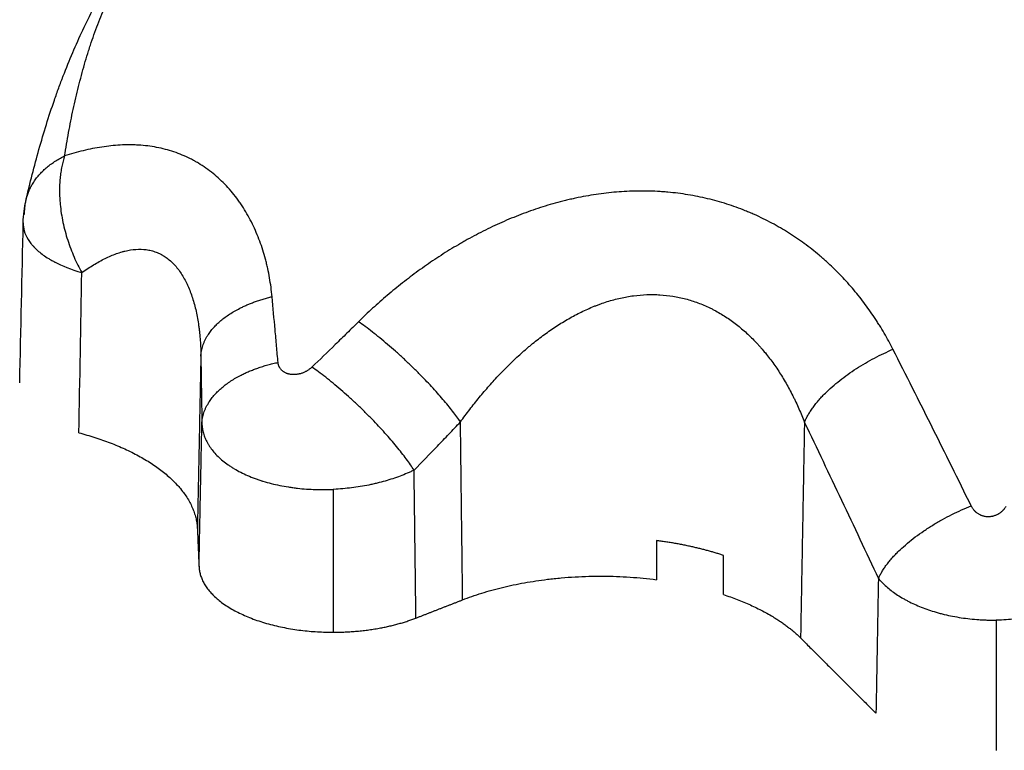
# Model space of a CAD drawing. Units: millimetres. Extents: x -8.4 to 13.2, y 0.6 to 17.8.
# Drawn here: x -3.9 to -3.9, y 12.7 to 12.8 of the extents above; entities that cross this region are included whole.
import ezdxf

# ---------------------------------------------------------------- set-up
doc = ezdxf.new("R2010")
doc.units = ezdxf.units.MM
doc.layers.add('Make2D$Visible$Curves', color=7, linetype='Continuous')

# ---------------------------------------------------------------- blocks, each defined once
blk = doc.blocks.new('OPSHB_S140B')
at = {"layer": 'Make2D$Visible$Curves', "color": 0, "lineweight": -3}
for points, knots in [([(19.44079, 1.522472), (19.440878, 1.522854), (19.44097, 1.523234), (19.441066, 1.523611), (19.441162, 1.523989), (19.441263, 1.524365), (19.441368, 1.524738), (19.441474, 1.525111), (19.441584, 1.525482), (19.441698, 1.525849), (19.441813, 1.526218), (19.441933, 1.526583), (19.442058, 1.526944), (19.442121, 1.527126), (19.442185, 1.527306), (19.44225, 1.527485), (19.442283, 1.527575), (19.442316, 1.527664), (19.44235, 1.527753), (19.442367, 1.527798), (19.442383, 1.527843), (19.4424, 1.527887), (19.442417, 1.527932), (19.442434, 1.527976), (19.442451, 1.52802), (19.442588, 1.528374), (19.442729, 1.528722), (19.442875, 1.529065), (19.443021, 1.529406), (19.443172, 1.529742), (19.443328, 1.530073), (19.443484, 1.530403), (19.443644, 1.530728), (19.443809, 1.531047), (19.443974, 1.531367), (19.444143, 1.53168), (19.444317, 1.531989), (19.44449, 1.532298), (19.444668, 1.532601), (19.44485, 1.5329), (19.445213, 1.533497), (19.445591, 1.534073), (19.445985, 1.534636), (19.446083, 1.534776), (19.446182, 1.534915), (19.446282, 1.535053), (19.446382, 1.535191), (19.446482, 1.535328), (19.446584, 1.535464), (19.446786, 1.535736), (19.446992, 1.536004), (19.447201, 1.53627), (19.447618, 1.536799), (19.44805, 1.537318), (19.448495, 1.537827), (19.448938, 1.538334), (19.449395, 1.538832), (19.449865, 1.539323), (19.450333, 1.539812), (19.450815, 1.540293), (19.45131, 1.540768), (19.451557, 1.541006), (19.451807, 1.541242), (19.452061, 1.541476), (19.452188, 1.541593), (19.452315, 1.54171), (19.452444, 1.541826), (19.452572, 1.541943), (19.452701, 1.542059), (19.452831, 1.542175), (19.452962, 1.54229), (19.453093, 1.542406), (19.453224, 1.542521), (19.45329, 1.542579), (19.453356, 1.542636), (19.453423, 1.542694), (19.453489, 1.542751), (19.453556, 1.542809), (19.453622, 1.542866), (19.453711, 1.542942), (19.4538, 1.543018), (19.453935, 1.543132), (19.45398, 1.54317), (19.454047, 1.543227), (19.45407, 1.543246), (19.454115, 1.543284), (19.454137, 1.543303), (19.454171, 1.543331), (19.454182, 1.54334), (19.454199, 1.543355), (19.454205, 1.543359), (19.454211, 1.543364), (19.454211, 1.543364), (19.454211, 1.543364)], [0, 0, 0, 0, 1.57, 1.57, 1.57, 3.141339, 3.141339, 3.141339, 4.715777, 4.715777, 4.715777, 6.295771, 6.295771, 6.295771, 7.088863, 7.088863, 7.088863, 7.48641, 7.48641, 7.48641, 7.685383, 7.685383, 7.685383, 7.884326, 7.884326, 7.884326, 9.474941, 9.474941, 9.474941, 11.064059, 11.064059, 11.064059, 12.651782, 12.651782, 12.651782, 14.237919, 14.237919, 14.237919, 15.82209, 15.82209, 15.82209, 18.982882, 18.982882, 18.982882, 19.770352, 19.770352, 19.770352, 20.555524, 20.555524, 20.555524, 22.121129, 22.121129, 22.121129, 25.238158, 25.238158, 25.238158, 28.339463, 28.339463, 28.339463, 31.429829, 31.429829, 31.429829, 32.972636, 32.972636, 32.972636, 33.743802, 33.743802, 33.743802, 34.514963, 34.514963, 34.514963, 35.286391, 35.286391, 35.286391, 35.672127, 35.672127, 35.672127, 36.057592, 36.057592, 36.057592, 36.571163, 36.571163, 36.827735, 36.827735, 36.955971, 36.955971, 37.084177, 37.084177, 37.148263, 37.148263, 37.180306, 37.180306, 37.180333, 37.180333, 37.180333, 37.180333]), ([(19.442516, 1.524444), (19.44257, 1.524795), (19.442628, 1.525145), (19.442756, 1.525839), (19.442824, 1.526184), (19.442972, 1.526869), (19.443051, 1.527209), (19.443218, 1.527881), (19.443308, 1.528213), (19.44345, 1.528706), (19.443498, 1.528869), (19.443574, 1.529111), (19.443599, 1.529192), (19.443638, 1.529312), (19.443651, 1.529353), (19.443677, 1.529432), (19.44369, 1.529472), (19.443809, 1.529829), (19.44392, 1.530139), (19.444153, 1.530745), (19.444275, 1.531041), (19.444528, 1.531622), (19.44466, 1.531907), (19.444932, 1.532465), (19.445073, 1.53274), (19.445364, 1.533279), (19.445514, 1.533544), (19.445977, 1.534329), (19.446303, 1.534836), (19.446731, 1.535457), (19.446817, 1.535581), (19.446992, 1.535826), (19.447081, 1.535948), (19.447349, 1.536313), (19.447531, 1.536553), (19.44809, 1.537269), (19.448478, 1.537738), (19.449284, 1.538664), (19.449701, 1.53912), (19.450566, 1.540025), (19.451013, 1.540472), (19.451706, 1.541138), (19.45194, 1.541359), (19.452298, 1.541689), (19.452418, 1.541799), (19.45266, 1.542019), (19.452782, 1.542128), (19.453028, 1.542347), (19.453152, 1.542456), (19.453339, 1.54262), (19.453401, 1.542675), (19.453527, 1.542783), (19.45359, 1.542838), (19.453842, 1.543054), (19.454034, 1.543216), (19.454227, 1.543377)], [0, 0, 0, 0, 0.00146781, 0.00146781, 0.00293561, 0.00293561, 0.00440342, 0.00440342, 0.00587123, 0.00587123, 0.00660513, 0.00660513, 0.00697208, 0.00697208, 0.00715556, 0.00715556, 0.00733903, 0.00733903, 0.00880684, 0.00880684, 0.01027465, 0.01027465, 0.01174245, 0.01174245, 0.01321026, 0.01321026, 0.01467807, 0.01467807, 0.01761368, 0.01761368, 0.01834758, 0.01834758, 0.01908149, 0.01908149, 0.02054929, 0.02054929, 0.0234849, 0.0234849, 0.02642052, 0.02642052, 0.02935613, 0.02935613, 0.03082394, 0.03082394, 0.03155784, 0.03155784, 0.03229174, 0.03229174, 0.03302565, 0.03302565, 0.0333926, 0.0333926, 0.03375955, 0.03375955, 0.03485849, 0.03485849, 0.03485849, 0.03485849]), ([(19.451782, 1.518153), (19.451756, 1.518438), (19.451718, 1.51872), (19.451644, 1.519141), (19.451617, 1.51928), (19.451579, 1.519454), (19.451571, 1.519488), (19.451555, 1.519557), (19.451547, 1.519592), (19.451522, 1.519695), (19.451504, 1.519764), (19.451413, 1.520105), (19.451328, 1.520373), (19.451135, 1.520896), (19.451026, 1.521152), (19.450782, 1.52165), (19.450647, 1.521893), (19.450461, 1.522185), (19.450423, 1.522243), (19.450365, 1.522329), (19.450345, 1.522358), (19.450306, 1.522414), (19.450285, 1.522443), (19.450184, 1.522583), (19.4501, 1.522693), (19.449838, 1.523011), (19.449652, 1.523209), (19.449258, 1.523578), (19.449049, 1.523748), (19.448718, 1.52398), (19.448605, 1.524054), (19.44846, 1.524141), (19.448431, 1.524158), (19.448387, 1.524183), (19.448372, 1.524192), (19.448343, 1.524208), (19.448328, 1.524216), (19.448254, 1.524257), (19.448194, 1.524289), (19.448014, 1.524379), (19.447893, 1.524435), (19.447646, 1.524538), (19.447522, 1.524585), (19.447144, 1.524712), (19.446887, 1.524779), (19.446362, 1.524879), (19.446095, 1.524912), (19.445755, 1.524933), (19.445687, 1.524936), (19.445584, 1.524939), (19.445549, 1.52494), (19.44548, 1.524941), (19.445446, 1.524942), (19.445274, 1.524942), (19.445136, 1.524939), (19.444723, 1.524917), (19.444448, 1.524887), (19.443897, 1.524803), (19.443621, 1.524747), (19.443069, 1.524613), (19.442793, 1.524534), (19.442516, 1.524444)], [-0.01685022, -0.01685022, -0.01685022, -0.01685022, -0.01579708, -0.01579708, -0.01527051, -0.01527051, -0.01513887, -0.01513887, -0.01500722, -0.01500722, -0.01474394, -0.01474394, -0.0136908, -0.0136908, -0.01263766, -0.01263766, -0.01158452, -0.01158452, -0.01132124, -0.01132124, -0.0111896, -0.0111896, -0.01105795, -0.01105795, -0.01053139, -0.01053139, -0.00947825, -0.00947825, -0.00842511, -0.00842511, -0.00789854, -0.00789854, -0.0077669, -0.0077669, -0.00770108, -0.00770108, -0.00763525, -0.00763525, -0.00737197, -0.00737197, -0.0068454, -0.0068454, -0.00631883, -0.00631883, -0.00526569, -0.00526569, -0.00421255, -0.00421255, -0.00394927, -0.00394927, -0.00381763, -0.00381763, -0.00368598, -0.00368598, -0.00315942, -0.00315942, -0.00210628, -0.00210628, -0.00105314, -0.00105314, 0, 0, 0, 0]), ([(19.479517, 1.515803), (19.479394, 1.516046), (19.479263, 1.516286), (19.479057, 1.516641), (19.478987, 1.516758), (19.478879, 1.516933), (19.478842, 1.516991), (19.478768, 1.517106), (19.478731, 1.517164), (19.478541, 1.517449), (19.478383, 1.517673), (19.478054, 1.518111), (19.477882, 1.518325), (19.477525, 1.518744), (19.477339, 1.518948), (19.476952, 1.519346), (19.476752, 1.51954), (19.476491, 1.519775), (19.476438, 1.519822), (19.476359, 1.519891), (19.476332, 1.519914), (19.476278, 1.51996), (19.476252, 1.519983), (19.476116, 1.520097), (19.476007, 1.520187), (19.475674, 1.520449), (19.475445, 1.520616), (19.475093, 1.520855), (19.474974, 1.520933), (19.474733, 1.521085), (19.474611, 1.521159), (19.47424, 1.521375), (19.473986, 1.521511), (19.473595, 1.521702), (19.473463, 1.521764), (19.473262, 1.521854), (19.473195, 1.521883), (19.473059, 1.521941), (19.472991, 1.521969), (19.472649, 1.522106), (19.472372, 1.522206), (19.47181, 1.522385), (19.471526, 1.522465), (19.470949, 1.522604), (19.470657, 1.522663), (19.470065, 1.52276), (19.469765, 1.522798), (19.469385, 1.522833), (19.469308, 1.522839), (19.469194, 1.522847), (19.469155, 1.52285), (19.469079, 1.522855), (19.46904, 1.522857), (19.468849, 1.522867), (19.468696, 1.522873), (19.468237, 1.522882), (19.467932, 1.522877), (19.467321, 1.522846), (19.467015, 1.522821), (19.466405, 1.52275), (19.4661, 1.522704), (19.465643, 1.522621), (19.465491, 1.522591), (19.465263, 1.522543), (19.465187, 1.522526), (19.465073, 1.522499), (19.465035, 1.522491), (19.464959, 1.522473), (19.464921, 1.522463), (19.464581, 1.52238), (19.464282, 1.522297), (19.463692, 1.522115), (19.4634, 1.522016), (19.462823, 1.521803), (19.462538, 1.521689), (19.461975, 1.521448), (19.461696, 1.52132), (19.461145, 1.52105), (19.460873, 1.520909), (19.46057, 1.520743), (19.460536, 1.520724), (19.460469, 1.520687), (19.460436, 1.520668), (19.460336, 1.520612), (19.460269, 1.520574), (19.460071, 1.520459), (19.45994, 1.520382), (19.459551, 1.520145), (19.459297, 1.519983), (19.458798, 1.51965), (19.458554, 1.51948), (19.458074, 1.51913), (19.457838, 1.518952), (19.457376, 1.518587), (19.45715, 1.518402), (19.456816, 1.518118), (19.456706, 1.518022), (19.456488, 1.517829), (19.45638, 1.517732), (19.45606, 1.517438), (19.455851, 1.517239), (19.455646, 1.517036)], [-0.02855279, -0.02855279, -0.02855279, -0.02855279, -0.02766052, -0.02766052, -0.02721438, -0.02721438, -0.02699131, -0.02699131, -0.02676824, -0.02676824, -0.02587597, -0.02587597, -0.0249837, -0.0249837, -0.02409142, -0.02409142, -0.02319915, -0.02319915, -0.02297608, -0.02297608, -0.02286454, -0.02286454, -0.02275301, -0.02275301, -0.02230687, -0.02230687, -0.0214146, -0.0214146, -0.02096846, -0.02096846, -0.02052232, -0.02052232, -0.01963005, -0.01963005, -0.01918391, -0.01918391, -0.01896084, -0.01896084, -0.01873777, -0.01873777, -0.0178455, -0.0178455, -0.01695322, -0.01695322, -0.01606095, -0.01606095, -0.01516867, -0.01516867, -0.0149456, -0.0149456, -0.01483407, -0.01483407, -0.01472253, -0.01472253, -0.0142764, -0.0142764, -0.01338412, -0.01338412, -0.01249185, -0.01249185, -0.01159957, -0.01159957, -0.01115344, -0.01115344, -0.01093037, -0.01093037, -0.01081883, -0.01081883, -0.0107073, -0.0107073, -0.00981502, -0.00981502, -0.00892275, -0.00892275, -0.00803047, -0.00803047, -0.0071382, -0.0071382, -0.00624592, -0.00624592, -0.00613439, -0.00613439, -0.00602286, -0.00602286, -0.00579979, -0.00579979, -0.00535365, -0.00535365, -0.00446137, -0.00446137, -0.0035691, -0.0035691, -0.00267682, -0.00267682, -0.00178455, -0.00178455, -0.00133841, -0.00133841, -0.00089227, -0.00089227, 0, 0, 0, 0]), ([(19.440665, 1.521462), (19.440665, 1.521462), (19.440665, 1.521462), (19.440662, 1.521339), (19.440678, 1.521217), (19.440749, 1.520967), (19.440804, 1.520842), (19.440919, 1.520656), (19.440962, 1.520594), (19.441036, 1.5205), (19.441062, 1.520469), (19.441103, 1.520422), (19.441124, 1.520399), (19.441146, 1.520375), (19.441161, 1.52036), (19.44117, 1.520351), (19.441283, 1.520235), (19.44141, 1.520126), (19.441636, 1.519963), (19.441717, 1.519909), (19.441848, 1.519828), (19.441915, 1.519788), (19.441998, 1.519742), (19.442041, 1.519719), (19.44206, 1.519709), (19.442072, 1.519703), (19.44208, 1.519699), (19.442398, 1.519533), (19.442792, 1.51937), (19.443281, 1.519231)], [0.770927, 0.770927, 0.770927, 0.770927, 0.773027, 0.773027, 1.546055, 1.546055, 2.319082, 2.319082, 2.705596, 2.705596, 2.898853, 2.898853, 2.995482, 3.043796, 3.043796, 3.09211, 3.09211, 3.865137, 3.865137, 4.251651, 4.251651, 4.444908, 4.541537, 4.589851, 4.614008, 4.614008, 4.638165, 4.638165, 6.18422, 6.18422, 6.18422, 6.18422]), ([(19.443281, 1.519231), (19.443457, 1.519355), (19.443631, 1.51947), (19.443977, 1.51968), (19.444149, 1.519776), (19.444492, 1.519944), (19.444662, 1.520017), (19.444915, 1.520109), (19.444999, 1.520136), (19.445104, 1.520166), (19.445125, 1.520171), (19.445167, 1.520182), (19.445188, 1.520188), (19.44525, 1.520203), (19.445292, 1.520212), (19.445497, 1.520254), (19.445658, 1.520273), (19.445971, 1.520279), (19.446124, 1.520267), (19.446346, 1.520225), (19.446418, 1.520206), (19.446562, 1.520162), (19.446632, 1.520135), (19.446736, 1.520089), (19.446771, 1.520072), (19.446813, 1.520051), (19.446822, 1.520046), (19.446839, 1.520037), (19.446847, 1.520032), (19.446873, 1.520018), (19.446889, 1.520009), (19.446972, 1.51996), (19.447037, 1.519917), (19.447224, 1.519776), (19.447342, 1.519667), (19.447561, 1.519421), (19.447663, 1.519283), (19.447804, 1.519058), (19.44785, 1.518979), (19.447904, 1.518877), (19.447915, 1.518856), (19.447936, 1.518815), (19.447946, 1.518794), (19.447977, 1.51873), (19.447997, 1.518687), (19.448095, 1.51847), (19.448164, 1.518288), (19.448287, 1.517906), (19.448341, 1.517707), (19.448432, 1.517295), (19.448471, 1.517082), (19.448509, 1.516808), (19.448517, 1.516753), (19.448527, 1.51667), (19.44853, 1.516642), (19.448537, 1.516586), (19.44854, 1.516558), (19.448554, 1.516418), (19.448564, 1.516304), (19.448589, 1.515961), (19.448598, 1.515729), (19.4486, 1.515493)], [0, 0, 0, 0, 0.00105314, 0.00105314, 0.00210628, 0.00210628, 0.00315942, 0.00315942, 0.00368598, 0.00368598, 0.00381763, 0.00381763, 0.00394927, 0.00394927, 0.00421255, 0.00421255, 0.00526569, 0.00526569, 0.00631883, 0.00631883, 0.0068454, 0.0068454, 0.00737197, 0.00737197, 0.00763525, 0.00763525, 0.00770108, 0.00770108, 0.0077669, 0.0077669, 0.00789854, 0.00789854, 0.00842511, 0.00842511, 0.00947825, 0.00947825, 0.01053139, 0.01053139, 0.01105795, 0.01105795, 0.0111896, 0.0111896, 0.01132124, 0.01132124, 0.01158452, 0.01158452, 0.01263766, 0.01263766, 0.0136908, 0.0136908, 0.01474394, 0.01474394, 0.01500722, 0.01500722, 0.01513887, 0.01513887, 0.01527051, 0.01527051, 0.01579708, 0.01579708, 0.01685022, 0.01685022, 0.01685022, 0.01685022]), ([(19.452049, 1.515215), (19.452038, 1.515336), (19.452027, 1.515457), (19.452005, 1.5157), (19.451995, 1.515821), (19.451962, 1.516186), (19.45194, 1.516431), (19.451873, 1.517166), (19.451828, 1.517658), (19.451782, 1.518153)], [-0.003697313, -0.003697313, -0.003697313, -0.003697313, -0.003235149, -0.003235149, -0.002772985, -0.002772985, -0.001848657, -0.001848657, 0, 0, 0, 0]), ([(19.460198, 1.512557), (19.460333, 1.512745), (19.46047, 1.512929), (19.460681, 1.513203), (19.460751, 1.513293), (19.460894, 1.513473), (19.460966, 1.513562), (19.461183, 1.513826), (19.461331, 1.514), (19.461631, 1.514341), (19.461784, 1.514509), (19.462096, 1.514838), (19.462254, 1.514998), (19.462576, 1.515313), (19.462741, 1.515467), (19.462991, 1.515692), (19.463076, 1.515766), (19.463204, 1.515875), (19.463246, 1.515912), (19.463311, 1.515966), (19.463333, 1.515983), (19.463376, 1.516019), (19.463397, 1.516037), (19.463593, 1.516196), (19.463768, 1.516332), (19.464122, 1.516592), (19.464301, 1.516717), (19.464663, 1.516953), (19.464846, 1.517066), (19.465217, 1.517277), (19.465404, 1.517376), (19.465783, 1.517561), (19.465975, 1.517646), (19.466193, 1.517734), (19.466217, 1.517743), (19.466266, 1.517762), (19.46629, 1.517772), (19.466364, 1.5178), (19.466412, 1.517818), (19.466559, 1.51787), (19.466657, 1.517903), (19.46695, 1.517995), (19.467146, 1.518047), (19.467538, 1.518135), (19.467734, 1.51817), (19.468126, 1.518222), (19.468323, 1.518238), (19.468618, 1.51825), (19.468716, 1.518251), (19.468839, 1.51825), (19.468864, 1.518249), (19.468913, 1.518248), (19.468938, 1.518247), (19.469012, 1.518245), (19.469061, 1.518242), (19.469305, 1.518228), (19.469499, 1.518206), (19.46988, 1.518145), (19.470068, 1.518105), (19.47044, 1.518007), (19.470623, 1.517949), (19.470985, 1.517815), (19.471164, 1.517738), (19.471384, 1.517632), (19.471427, 1.51761), (19.471515, 1.517565), (19.471558, 1.517542), (19.471688, 1.517471), (19.471773, 1.517423), (19.472025, 1.51727), (19.472188, 1.517161), (19.472427, 1.516987), (19.472506, 1.516927), (19.472661, 1.516804), (19.472737, 1.51674), (19.472964, 1.516545), (19.473111, 1.516408), (19.473325, 1.516192), (19.473395, 1.516119), (19.473482, 1.516025), (19.473499, 1.516006), (19.473533, 1.515968), (19.473551, 1.515949), (19.473602, 1.515892), (19.473635, 1.515853), (19.473803, 1.515659), (19.473931, 1.515498), (19.474179, 1.515168), (19.474298, 1.514998), (19.474526, 1.514649), (19.474635, 1.51447), (19.474845, 1.514104), (19.474946, 1.513917), (19.475066, 1.513678), (19.47509, 1.51363), (19.475136, 1.513533), (19.47516, 1.513485), (19.475228, 1.513338), (19.475273, 1.51324), (19.475403, 1.512943), (19.475485, 1.512741), (19.475563, 1.512537)], [0, 0, 0, 0, 0.00089227, 0.00089227, 0.00133841, 0.00133841, 0.00178455, 0.00178455, 0.00267682, 0.00267682, 0.0035691, 0.0035691, 0.00446137, 0.00446137, 0.00535365, 0.00535365, 0.00579979, 0.00579979, 0.00602286, 0.00602286, 0.00613439, 0.00613439, 0.00624592, 0.00624592, 0.0071382, 0.0071382, 0.00803047, 0.00803047, 0.00892275, 0.00892275, 0.00981502, 0.00981502, 0.0107073, 0.0107073, 0.01081883, 0.01081883, 0.01093037, 0.01093037, 0.01115344, 0.01115344, 0.01159957, 0.01159957, 0.01249185, 0.01249185, 0.01338412, 0.01338412, 0.0142764, 0.0142764, 0.01472253, 0.01472253, 0.01483407, 0.01483407, 0.0149456, 0.0149456, 0.01516867, 0.01516867, 0.01606095, 0.01606095, 0.01695322, 0.01695322, 0.0178455, 0.0178455, 0.01873777, 0.01873777, 0.01896084, 0.01896084, 0.01918391, 0.01918391, 0.01963005, 0.01963005, 0.02052232, 0.02052232, 0.02096846, 0.02096846, 0.0214146, 0.0214146, 0.02230687, 0.02230687, 0.02275301, 0.02275301, 0.02286454, 0.02286454, 0.02297608, 0.02297608, 0.02319915, 0.02319915, 0.02409142, 0.02409142, 0.0249837, 0.0249837, 0.02587597, 0.02587597, 0.02676824, 0.02676824, 0.02699131, 0.02699131, 0.02721438, 0.02721438, 0.02766052, 0.02766052, 0.02855279, 0.02855279, 0.02855279, 0.02855279]), ([(19.455646, 1.517036), (19.455472, 1.516865), (19.455299, 1.516694), (19.455038, 1.516438), (19.454952, 1.516353), (19.454778, 1.516184), (19.454691, 1.516099), (19.454257, 1.515676), (19.45391, 1.51534), (19.453562, 1.515007)], [-0.003061601, -0.003061601, -0.003061601, -0.003061601, -0.002296201, -0.002296201, -0.001913501, -0.001913501, -0.001530801, -0.001530801, 0, 0, 0, 0]), ([(19.483011, 1.508803), (19.482722, 1.509392), (19.482432, 1.50998), (19.481852, 1.511152), (19.481561, 1.511737), (19.480979, 1.512904), (19.480687, 1.513485), (19.480102, 1.514646), (19.47981, 1.515225), (19.479517, 1.515803)], [-0.008598588, -0.008598588, -0.008598588, -0.008598588, -0.006448941, -0.006448941, -0.004299294, -0.004299294, -0.002149647, -0.002149647, 0, 0, 0, 0]), ([(19.4486, 1.515493), (19.448608, 1.514991), (19.448616, 1.514489), (19.448627, 1.513736), (19.448631, 1.513485), (19.448637, 1.513109), (19.448639, 1.512984), (19.448643, 1.512734), (19.448645, 1.512609), (19.448647, 1.512484)], [0, 0, 0, 0, 0.001848657, 0.001848657, 0.002772985, 0.002772985, 0.003235149, 0.003235149, 0.003697313, 0.003697313, 0.003697313, 0.003697313]), ([(19.45327, 1.514799), (19.453266, 1.514798), (19.453262, 1.514796), (19.453239, 1.514784), (19.45322, 1.514775), (19.453181, 1.514758), (19.453161, 1.51475), (19.453121, 1.514735), (19.453101, 1.514728), (19.45306, 1.514715), (19.453039, 1.514709), (19.453012, 1.514703), (19.453007, 1.514701), (19.452997, 1.514699), (19.452991, 1.514698), (19.452975, 1.514694), (19.452965, 1.514692), (19.452933, 1.514686), (19.452912, 1.514682), (19.452869, 1.514676), (19.452848, 1.514674), (19.452806, 1.514671), (19.452784, 1.51467), (19.452757, 1.514669), (19.452752, 1.514669), (19.452741, 1.514669), (19.452736, 1.514669), (19.45272, 1.51467), (19.45271, 1.51467), (19.452678, 1.514671), (19.452657, 1.514673), (19.452616, 1.514678), (19.452596, 1.514681), (19.452556, 1.514689), (19.452536, 1.514693), (19.452514, 1.514699), (19.452512, 1.514699), (19.452507, 1.514701), (19.452504, 1.514701), (19.452497, 1.514703), (19.452492, 1.514705), (19.452478, 1.514709), (19.452468, 1.514712), (19.452441, 1.514722), (19.452422, 1.514729), (19.452387, 1.514745), (19.45237, 1.514753), (19.452337, 1.514771), (19.452321, 1.51478), (19.452298, 1.514795), (19.45229, 1.514801), (19.452279, 1.514809), (19.452276, 1.514811), (19.452268, 1.514817), (19.452265, 1.51482), (19.452247, 1.514834), (19.452233, 1.514845), (19.452208, 1.51487), (19.452196, 1.514882), (19.452173, 1.514908), (19.452162, 1.514921), (19.452142, 1.514949), (19.452133, 1.514963), (19.452122, 1.514982), (19.45212, 1.514985), (19.452116, 1.514993), (19.452114, 1.514996), (19.452108, 1.515008), (19.452104, 1.515015), (19.452093, 1.515038), (19.452087, 1.515053), (19.452076, 1.515084), (19.452071, 1.5151), (19.452062, 1.515132), (19.452058, 1.515148), (19.452053, 1.515181), (19.452051, 1.515198), (19.452049, 1.515215)], [-0.001657029, -0.001657029, -0.001657029, -0.001657029, -0.001644167, -0.001644167, -0.001580929, -0.001580929, -0.001517692, -0.001517692, -0.001454455, -0.001454455, -0.001391218, -0.001391218, -0.001375409, -0.001375409, -0.001359599, -0.001359599, -0.001327981, -0.001327981, -0.001264743, -0.001264743, -0.001201506, -0.001201506, -0.001138269, -0.001138269, -0.00112246, -0.00112246, -0.001106651, -0.001106651, -0.001075032, -0.001075032, -0.001011795, -0.001011795, -0.000948558, -0.000948558, -0.00088532, -0.00088532, -0.000877416, -0.000877416, -0.000869511, -0.000869511, -0.000853702, -0.000853702, -0.000822083, -0.000822083, -0.000758846, -0.000758846, -0.000695609, -0.000695609, -0.000632372, -0.000632372, -0.000600753, -0.000600753, -0.000584944, -0.000584944, -0.000569135, -0.000569135, -0.000505897, -0.000505897, -0.00044266, -0.00044266, -0.000379423, -0.000379423, -0.000316186, -0.000316186, -0.000300377, -0.000300377, -0.000284567, -0.000284567, -0.000252949, -0.000252949, -0.000189712, -0.000189712, -0.000126474, -0.000126474, -0.000063237, -0.000063237, 0, 0, 0, 0]), ([(19.453562, 1.515007), (19.453555, 1.515), (19.453548, 1.514993), (19.453536, 1.514982), (19.453533, 1.514979), (19.453525, 1.514972), (19.453521, 1.514969), (19.453502, 1.514952), (19.453486, 1.514939), (19.453454, 1.514914), (19.453437, 1.514902), (19.453404, 1.514878), (19.453387, 1.514867), (19.453351, 1.514845), (19.453333, 1.514834), (19.453306, 1.514818), (19.453296, 1.514813), (19.453282, 1.514806), (19.453277, 1.514803), (19.453272, 1.5148), (19.453271, 1.5148), (19.45327, 1.514799)], [-0.0020235896, -0.0020235896, -0.0020235896, -0.0020235896, -0.001991971, -0.001991971, -0.0019761617, -0.0019761617, -0.0019603524, -0.0019603524, -0.0018971152, -0.0018971152, -0.001833878, -0.001833878, -0.0017706409, -0.0017706409, -0.0017074037, -0.0017074037, -0.0016757851, -0.0016757851, -0.0016599758, -0.0016599758, -0.0016570286, -0.0016570286, -0.0016570286, -0.0016570286]), ([(19.448647, 1.512484), (19.44865, 1.51241), (19.448657, 1.512338), (19.44868, 1.512193), (19.448696, 1.51212), (19.448736, 1.511977), (19.448761, 1.511905), (19.44882, 1.511763), (19.448854, 1.511692), (19.448912, 1.511586), (19.448933, 1.511551), (19.448966, 1.511498), (19.448977, 1.51148), (19.449, 1.511445), (19.449012, 1.511428), (19.449073, 1.511341), (19.449126, 1.511273), (19.44924, 1.511139), (19.449302, 1.511073), (19.449434, 1.510944), (19.449505, 1.510881), (19.449656, 1.510758), (19.449736, 1.510697), (19.449842, 1.510623), (19.449863, 1.510609), (19.449907, 1.510579), (19.449929, 1.510565), (19.449996, 1.510521), (19.450042, 1.510493), (19.450181, 1.51041), (19.450278, 1.510357), (19.450479, 1.510255), (19.450582, 1.510206), (19.450797, 1.510113), (19.450907, 1.510068), (19.451079, 1.510005), (19.451137, 1.509985), (19.451226, 1.509955), (19.451255, 1.509945), (19.4513, 1.509931), (19.451315, 1.509926), (19.451345, 1.509916), (19.45136, 1.509912), (19.451496, 1.50987), (19.451619, 1.509835), (19.451869, 1.509772), (19.451995, 1.509743), (19.452252, 1.509691), (19.452382, 1.509668), (19.45258, 1.509637), (19.452646, 1.509627), (19.452747, 1.509613), (19.45278, 1.509609), (19.452847, 1.509601), (19.452881, 1.509597), (19.45305, 1.509578), (19.453185, 1.509565), (19.453455, 1.509546), (19.45359, 1.509539), (19.453861, 1.509531), (19.453997, 1.50953), (19.4542, 1.509531), (19.454268, 1.509533), (19.454369, 1.509536), (19.454403, 1.509537), (19.454464, 1.509539), (19.45449, 1.50954), (19.454517, 1.509541)], [0, 0, 0, 0, 0.000063237, 0.000063237, 0.000126474, 0.000126474, 0.000189712, 0.000189712, 0.000252949, 0.000252949, 0.000284567, 0.000284567, 0.000300377, 0.000300377, 0.000316186, 0.000316186, 0.000379423, 0.000379423, 0.00044266, 0.00044266, 0.000505897, 0.000505897, 0.000569135, 0.000569135, 0.000584944, 0.000584944, 0.000600753, 0.000600753, 0.000632372, 0.000632372, 0.000695609, 0.000695609, 0.000758846, 0.000758846, 0.000822083, 0.000822083, 0.000853702, 0.000853702, 0.000869511, 0.000869511, 0.000877416, 0.000877416, 0.00088532, 0.00088532, 0.000948558, 0.000948558, 0.001011795, 0.001011795, 0.001075032, 0.001075032, 0.001106651, 0.001106651, 0.00112246, 0.00112246, 0.001138269, 0.001138269, 0.001201506, 0.001201506, 0.001264743, 0.001264743, 0.001327981, 0.001327981, 0.001359599, 0.001359599, 0.001375409, 0.001375409, 0.00138776, 0.00138776, 0.00138776, 0.00138776]), ([(19.458126, 1.510402), (19.458474, 1.510758), (19.45882, 1.511115), (19.459251, 1.511565), (19.459338, 1.511655), (19.45951, 1.511835), (19.459596, 1.511925), (19.459854, 1.512195), (19.460026, 1.512376), (19.460198, 1.512557)], [0, 0, 0, 0, 0.001530801, 0.001530801, 0.001913501, 0.001913501, 0.002296201, 0.002296201, 0.003061601, 0.003061601, 0.003061601, 0.003061601]), ([(19.475563, 1.512537), (19.47584, 1.511959), (19.476116, 1.51138), (19.476669, 1.510221), (19.476945, 1.509641), (19.477495, 1.508477), (19.47777, 1.507895), (19.478319, 1.506727), (19.478593, 1.506142), (19.478866, 1.505556)], [0, 0, 0, 0, 0.002149647, 0.002149647, 0.004299294, 0.004299294, 0.006448941, 0.006448941, 0.008598588, 0.008598588, 0.008598588, 0.008598588]), ([(19.458126, 1.510402), (19.458077, 1.510378), (19.458027, 1.510354), (19.457951, 1.51032), (19.457925, 1.510308), (19.457874, 1.510286), (19.457848, 1.510274), (19.457718, 1.510219), (19.457613, 1.510176), (19.457396, 1.510095), (19.457286, 1.510056), (19.457061, 1.509982), (19.456947, 1.509946), (19.456713, 1.50988), (19.456594, 1.509848), (19.456412, 1.509804), (19.456351, 1.509789), (19.456258, 1.509769), (19.456227, 1.509762), (19.456165, 1.509749), (19.456133, 1.509742), (19.455977, 1.50971), (19.45585, 1.509687), (19.455595, 1.509646), (19.455466, 1.509627), (19.455205, 1.509595), (19.455074, 1.509581), (19.454808, 1.509558), (19.454674, 1.509549), (19.454531, 1.509542), (19.454524, 1.509542), (19.454517, 1.509541)], [-0.0020235896, -0.0020235896, -0.0020235896, -0.0020235896, -0.001991971, -0.001991971, -0.0019761617, -0.0019761617, -0.0019603524, -0.0019603524, -0.0018971152, -0.0018971152, -0.001833878, -0.001833878, -0.0017706409, -0.0017706409, -0.0017074037, -0.0017074037, -0.0016757851, -0.0016757851, -0.0016599758, -0.0016599758, -0.0016441665, -0.0016441665, -0.0015809293, -0.0015809293, -0.0015176922, -0.0015176922, -0.001454455, -0.001454455, -0.0013912178, -0.0013912178, -0.00138776, -0.00138776, -0.00138776, -0.00138776]), ([(19.484563, 1.508777), (19.484553, 1.50876), (19.484543, 1.508744), (19.484521, 1.508713), (19.48451, 1.508697), (19.484487, 1.508666), (19.484475, 1.508651), (19.484456, 1.508629), (19.484449, 1.508622), (19.48444, 1.508611), (19.484436, 1.508608), (19.48443, 1.508601), (19.484426, 1.508597), (19.484409, 1.508579), (19.484395, 1.508566), (19.484366, 1.508539), (19.484351, 1.508526), (19.48432, 1.508502), (19.484305, 1.50849), (19.484272, 1.508467), (19.484255, 1.508456), (19.484234, 1.508443), (19.484229, 1.50844), (19.484221, 1.508435), (19.484216, 1.508432), (19.484203, 1.508425), (19.484194, 1.50842), (19.484167, 1.508406), (19.484149, 1.508397), (19.484112, 1.50838), (19.484093, 1.508373), (19.484054, 1.508359), (19.484035, 1.508352), (19.48401, 1.508345), (19.484005, 1.508344), (19.483995, 1.508341), (19.48399, 1.50834), (19.483974, 1.508336), (19.483964, 1.508334), (19.483934, 1.508328), (19.483913, 1.508324), (19.483872, 1.508319), (19.483852, 1.508317), (19.48381, 1.508314), (19.483789, 1.508314), (19.483763, 1.508314), (19.483758, 1.508314), (19.48375, 1.508314), (19.483747, 1.508314), (19.483742, 1.508315), (19.48374, 1.508315), (19.483727, 1.508315), (19.483716, 1.508316), (19.483685, 1.508319), (19.483664, 1.508322), (19.483624, 1.508328), (19.483604, 1.508332), (19.483564, 1.508342), (19.483544, 1.508347), (19.483505, 1.50836), (19.483486, 1.508367), (19.483462, 1.508376), (19.483457, 1.508378), (19.483448, 1.508382), (19.483443, 1.508384), (19.483429, 1.50839), (19.48342, 1.508395), (19.483393, 1.508408), (19.483375, 1.508417), (19.483341, 1.508437), (19.483324, 1.508448), (19.483292, 1.50847), (19.483276, 1.508481), (19.483245, 1.508505), (19.48323, 1.508518), (19.483208, 1.508538), (19.483201, 1.508544), (19.483191, 1.508554), (19.483187, 1.508558), (19.48318, 1.508565), (19.483177, 1.508568), (19.48316, 1.508586), (19.483147, 1.5086), (19.483122, 1.508629), (19.48311, 1.508644), (19.483088, 1.508674), (19.483077, 1.508689), (19.483056, 1.508721), (19.483046, 1.508737), (19.483028, 1.508769), (19.483019, 1.508786), (19.483011, 1.508803)], [0, 0, 0, 0, 0.062085, 0.062085, 0.12417, 0.12417, 0.186255, 0.186255, 0.217298, 0.217298, 0.232819, 0.232819, 0.24834, 0.24834, 0.310425, 0.310425, 0.37251, 0.37251, 0.434595, 0.434595, 0.49668, 0.49668, 0.512201, 0.512201, 0.527723, 0.527723, 0.558765, 0.558765, 0.62085, 0.62085, 0.682935, 0.682935, 0.74502, 0.74502, 0.760542, 0.760542, 0.776063, 0.776063, 0.807105, 0.807105, 0.86919, 0.86919, 0.931275, 0.931275, 0.99336, 0.99336, 1.008882, 1.008882, 1.016642, 1.016642, 1.024403, 1.024403, 1.055446, 1.055446, 1.117531, 1.117531, 1.179616, 1.179616, 1.241701, 1.241701, 1.303786, 1.303786, 1.319307, 1.319307, 1.334828, 1.334828, 1.365871, 1.365871, 1.427956, 1.427956, 1.490041, 1.490041, 1.552126, 1.552126, 1.614211, 1.614211, 1.645253, 1.645253, 1.660775, 1.660775, 1.676296, 1.676296, 1.738381, 1.738381, 1.800466, 1.800466, 1.862551, 1.862551, 1.924636, 1.924636, 1.986721, 1.986721, 1.986721, 1.986721]), ([(19.478866, 1.505556), (19.47892, 1.505494), (19.478976, 1.505433), (19.479095, 1.505313), (19.479158, 1.505253), (19.479291, 1.505137), (19.47936, 1.50508), (19.479506, 1.504968), (19.479583, 1.504913), (19.479743, 1.504804), (19.479826, 1.504751), (19.479936, 1.504687), (19.479958, 1.504674), (19.480002, 1.504648), (19.480025, 1.504635), (19.480093, 1.504597), (19.480139, 1.504572), (19.48028, 1.504499), (19.480377, 1.504452), (19.480575, 1.504362), (19.480678, 1.504318), (19.480888, 1.504235), (19.480996, 1.504195), (19.481218, 1.504119), (19.481332, 1.504083), (19.481508, 1.504032), (19.481567, 1.504015), (19.481657, 1.503991), (19.481688, 1.503983), (19.481749, 1.503968), (19.48178, 1.50396), (19.481934, 1.503923), (19.482058, 1.503895), (19.48231, 1.503846), (19.482438, 1.503824), (19.482696, 1.503785), (19.482826, 1.503768), (19.48309, 1.503739), (19.483223, 1.503727), (19.483425, 1.503713), (19.483493, 1.50371), (19.483578, 1.503706), (19.483595, 1.503705), (19.483629, 1.503703), (19.483646, 1.503703), (19.483697, 1.503701), (19.483731, 1.5037), (19.483885, 1.503696), (19.484005, 1.503695), (19.484124, 1.503696)], [0, 0, 0, 0, 0.38618, 0.38618, 0.77236, 0.77236, 1.15854, 1.15854, 1.54472, 1.54472, 1.9309, 1.9309, 2.027445, 2.027445, 2.12399, 2.12399, 2.31708, 2.31708, 2.70326, 2.70326, 3.08944, 3.08944, 3.47562, 3.47562, 3.8618, 3.8618, 4.05489, 4.05489, 4.151435, 4.151435, 4.24798, 4.24798, 4.63416, 4.63416, 5.02034, 5.02034, 5.40652, 5.40652, 5.7927, 5.7927, 5.98579, 5.98579, 6.034063, 6.034063, 6.082335, 6.082335, 6.17888, 6.17888, 6.520103, 6.520103, 6.520103, 6.520103]), ([(19.487929, 1.504555), (19.487878, 1.504529), (19.487827, 1.504504), (19.487679, 1.504433), (19.48758, 1.504389), (19.487377, 1.504304), (19.487272, 1.504263), (19.487057, 1.504185), (19.486947, 1.504147), (19.486805, 1.504102), (19.486777, 1.504094), (19.486719, 1.504076), (19.48669, 1.504068), (19.486603, 1.504042), (19.486545, 1.504026), (19.486368, 1.503978), (19.486248, 1.503949), (19.486004, 1.503895), (19.48588, 1.50387), (19.485628, 1.503825), (19.485499, 1.503804), (19.485336, 1.503782), (19.485304, 1.503778), (19.485238, 1.503769), (19.485205, 1.503765), (19.485106, 1.503754), (19.48504, 1.503747), (19.484841, 1.503728), (19.484708, 1.503718), (19.48444, 1.503703), (19.484306, 1.503698), (19.484155, 1.503696), (19.48414, 1.503696), (19.484124, 1.503696)], [-4.05485, -4.05485, -4.05485, -4.05485, -3.848564, -3.848564, -3.468136, -3.468136, -3.087709, -3.087709, -2.707281, -2.707281, -2.612174, -2.612174, -2.517067, -2.517067, -2.326854, -2.326854, -1.946426, -1.946426, -1.565998, -1.565998, -1.185571, -1.185571, -1.090464, -1.090464, -0.995357, -0.995357, -0.805143, -0.805143, -0.424715, -0.424715, -0.044288, -0.044288, 0, 0, 0, 0])]:
    blk.add_open_spline(points, degree=3, knots=knots, dxfattribs=at)
for points, weights in [([(19.440729, 1.52183), (19.440673, 1.523507), (19.44243, 1.524402)], [1, 0.902349999861, 0.994898350452]), ([(19.442516, 1.524444), (19.441713, 1.522046), (19.443281, 1.519231)], [1, 0.836608645959, 1]), ([(19.44243, 1.524402), (19.442472, 1.524424), (19.442516, 1.524444)], [0.994898350452, 0.997380755, 1]), ([(19.450335, 1.517634), (19.450984, 1.517965), (19.451782, 1.518153)], [0.930491517016, 0.950768004608, 1]), ([(19.4486, 1.515493), (19.448656, 1.516778), (19.450335, 1.517634)], [1, 0.881817257785, 0.930491517016]), ([(19.460198, 1.512557), (19.458479, 1.515037), (19.455646, 1.517036)], [1, 0.767494446925, 1]), ([(19.475563, 1.512537), (19.476345, 1.514452), (19.479517, 1.515803)], [1, 0.822246204457, 1]), ([(19.450397, 1.51465), (19.451133, 1.515025), (19.452049, 1.515215)], [0.92164312555, 0.942553041901, 1]), ([(19.458126, 1.510402), (19.456425, 1.513002), (19.453562, 1.515007)], [1, 0.759876264853, 1]), ([(19.448647, 1.512484), (19.448702, 1.513786), (19.450397, 1.51465)], [1, 0.87679998522, 0.92164312555]), ([(19.443153, 1.512073), (19.448317, 1.510696), (19.448445, 1.507771)], [1, 0.863062768169, 1]), ([(19.478866, 1.505556), (19.479706, 1.507478), (19.483011, 1.508803)], [1, 0.812739207995, 1]), ([(19.471947, 1.50659), (19.470557, 1.507046), (19.468947, 1.507253)], [1, 0.986558199789, 1]), ([(19.448518, 1.506089), (19.448646, 1.503154), (19.454517, 1.503154)], [1, 0.714779506015, 1]), ([(19.460295, 1.504603), (19.464178, 1.506118), (19.468947, 1.505503)], [1, 0.897099943497, 1]), ([(19.471947, 1.504837), (19.474189, 1.504099), (19.47539, 1.502899)], [1, 0.965811715894, 1]), ([(19.454517, 1.503154), (19.45658, 1.503154), (19.458208, 1.503789)], [1, 0.945621967626, 1])]:
    blk.add_rational_spline(points, weights, degree=2, dxfattribs=at)
for points, degree in [([(19.440665, 1.521462), (19.440672, 1.521803), (19.440715, 1.522141), (19.44079, 1.522472)], 3), ([(19.440507, 1.514306), (19.44056, 1.516692), (19.440612, 1.519077), (19.440665, 1.521463)], 3), ([(19.443153, 1.512073), (19.443196, 1.514459), (19.443238, 1.516845), (19.443281, 1.519231)], 3), ([(19.4486, 1.515493), (19.448522, 1.511632), (19.448445, 1.507771)], 2), ([(19.440507, 1.514306), (19.440507, 1.514306), (19.440507, 1.514306), (19.440507, 1.514306)], 3), ([(19.448518, 1.506089), (19.448582, 1.509286), (19.448647, 1.512484)], 2), ([(19.460295, 1.504603), (19.460246, 1.50858), (19.460198, 1.512557)], 2), ([(19.475563, 1.512537), (19.475476, 1.507718), (19.47539, 1.502899)], 2), ([(19.458208, 1.503789), (19.458167, 1.507095), (19.458126, 1.510402)], 2), ([(19.454517, 1.509541), (19.454517, 1.506348), (19.454517, 1.503154)], 2), ([(19.448445, 1.507771), (19.448481, 1.50693), (19.448518, 1.506089)], 2), ([(19.468947, 1.507253), (19.468947, 1.506669), (19.468947, 1.506086), (19.468947, 1.505503)], 3), ([(19.471947, 1.504837), (19.471947, 1.505422), (19.471947, 1.506006), (19.471947, 1.50659)], 3), ([(19.478866, 1.505556), (19.478812, 1.502544), (19.478758, 1.499533)], 2), ([(19.458208, 1.503789), (19.459251, 1.504196), (19.460295, 1.504603)], 2), ([(19.484124, 1.503696), (19.484124, 1.500786), (19.484124, 1.497875)], 2), ([(19.47539, 1.502899), (19.477074, 1.501216), (19.478758, 1.499533)], 2)]:
    blk.add_open_spline(points, degree=degree, dxfattribs=at)

msp = doc.modelspace()

# ---------------------------------------------------------------- block references
msp.add_blockref('OPSHB_S140B', (-23.33591, 11.221763))

doc.saveas('drawing.dxf')
